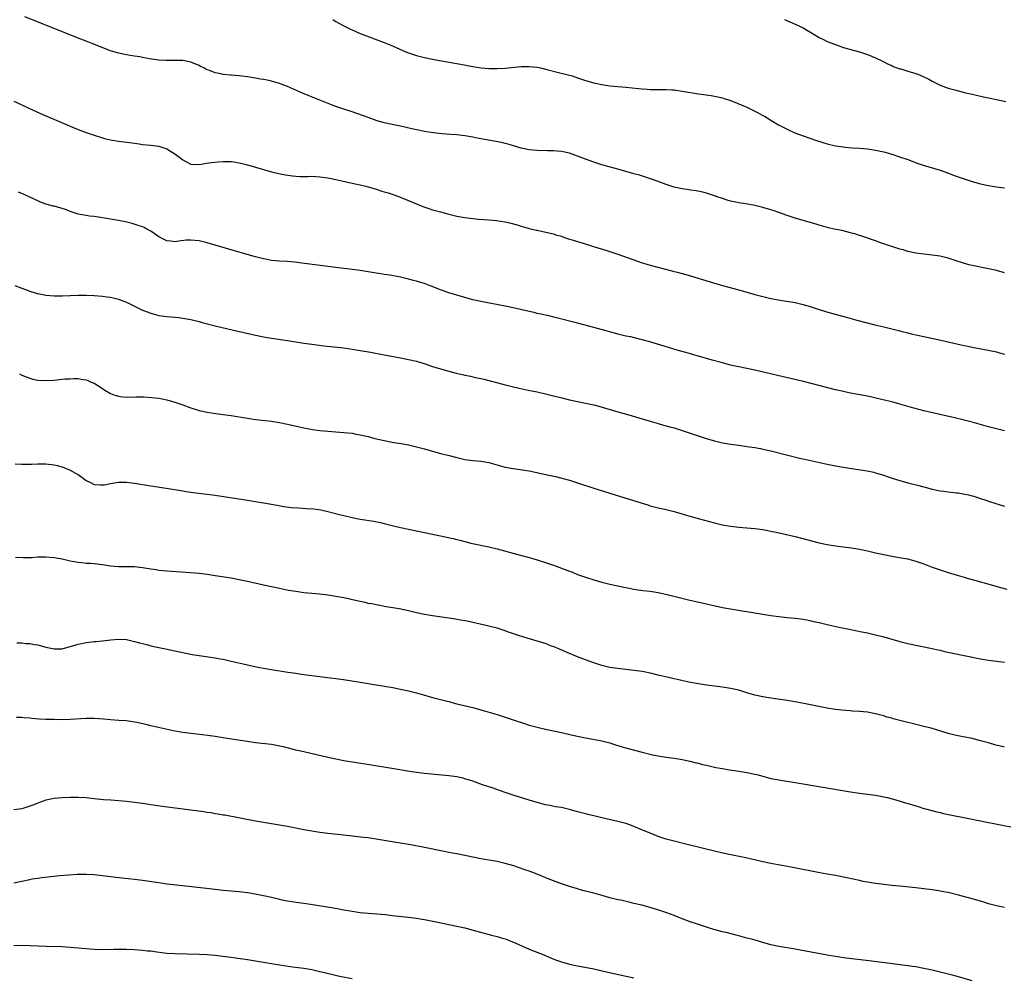
# Model space of a CAD drawing. Units: inches. Extents: x 2643000 to 2646000, y 1551019 to 1554000.
# Drawn here: x 2643842 to 2644087, y 1552983 to 1553221 of the extents above; entities that cross this region are included whole.
import ezdxf

# ---------------------------------------------------------------- set-up
doc = ezdxf.new("R2010")
doc.units = ezdxf.units.IN
doc.header["$MEASUREMENT"] = 0
doc.layers.add('LD26431551_10ft', color=133, linetype='Continuous')

msp = doc.modelspace()

# ---------------------------------------------------------------- linework, layer by layer
at = {"layer": 'LD26431551_10ft'}
for points, elevation in [([(2644087, 1553158.14), (2644085, 1553158.66), (2644083, 1553159.11), (2644079, 1553159.9), (2644078.12, 1553160.12), (2644076.56, 1553160.56), (2644075, 1553161.13), (2644073, 1553161.8), (2644071, 1553162.24), (2644069, 1553162.5), (2644067, 1553162.73), (2644065.01, 1553163), (2644063, 1553163.45), (2644061.82, 1553163.82), (2644061, 1553164.01), (2644060.27, 1553164.27), (2644059, 1553164.64), (2644057.92, 1553165), (2644057, 1553165.34), (2644056.49, 1553165.51), (2644055, 1553166.07), (2644051.34, 1553167.34), (2644051, 1553167.42), (2644049.8, 1553167.8), (2644049, 1553167.99), (2644048.21, 1553168.21), (2644046.59, 1553168.59), (2644044.7, 1553169), (2644043.32, 1553169.32), (2644041, 1553169.98), (2644040.22, 1553170.22), (2644037, 1553171.11), (2644035, 1553171.71), (2644033, 1553172.39), (2644031, 1553173.09), (2644029.56, 1553173.56), (2644029, 1553173.74), (2644027, 1553174.33), (2644025, 1553174.81), (2644022.76, 1553175.24), (2644021, 1553175.53), (2644020.31, 1553175.69), (2644019, 1553175.95), (2644018.17, 1553176.17), (2644017, 1553176.54), (2644015.66, 1553177), (2644015, 1553177.26), (2644013, 1553177.91), (2644012.12, 1553178.13), (2644010.44, 1553178.44), (2644009, 1553178.62), (2644008.69, 1553178.69), (2644007, 1553178.94), (2644005, 1553179.42), (2644003, 1553180.06), (2644001, 1553180.76), (2643999.37, 1553181.37), (2643997.88, 1553181.88), (2643996.35, 1553182.35), (2643995, 1553182.74), (2643991, 1553183.86), (2643987.05, 1553184.95), (2643985, 1553185.59), (2643983, 1553186.31), (2643981, 1553187.09), (2643979, 1553187.8), (2643977, 1553188.27), (2643975, 1553188.44), (2643973.56, 1553188.44), (2643971, 1553188.48), (2643969, 1553188.67), (2643967, 1553189.07), (2643963.98, 1553189.98), (2643963, 1553190.26), (2643962.41, 1553190.41), (2643960.77, 1553190.77), (2643956.52, 1553191.48), (2643955, 1553191.77), (2643953, 1553192.12), (2643951, 1553192.36), (2643949.54, 1553192.46), (2643947.35, 1553192.65), (2643945.11, 1553192.89), (2643943, 1553193.2), (2643941.51, 1553193.51), (2643941, 1553193.6), (2643939.88, 1553193.88), (2643937, 1553194.54), (2643936.61, 1553194.61), (2643934.96, 1553194.96), (2643933, 1553195.39), (2643931, 1553195.98), (2643929, 1553196.67), (2643925, 1553198.08), (2643922.18, 1553199), (2643921, 1553199.44), (2643919.87, 1553199.87), (2643917.03, 1553201), (2643914.12, 1553202.12), (2643912.7, 1553202.7), (2643909, 1553204.35), (2643907.43, 1553205), (2643907, 1553205.17), (2643905, 1553205.75), (2643903.95, 1553205.95), (2643903, 1553206.15), (2643902.25, 1553206.25), (2643901, 1553206.47), (2643900.53, 1553206.53), (2643899, 1553206.77), (2643897, 1553207.03), (2643895, 1553207.2), (2643894.77, 1553207.23), (2643893, 1553207.39), (2643892.45, 1553207.55), (2643891, 1553207.79), (2643889.62, 1553208.38), (2643889, 1553208.57), (2643888.7, 1553208.7), (2643888.18, 1553209), (2643887.36, 1553209.36), (2643887, 1553209.58), (2643885.98, 1553209.98), (2643885, 1553210.43), (2643883, 1553210.81), (2643880.83, 1553210.83), (2643879, 1553210.81), (2643878.84, 1553210.84), (2643877, 1553210.95), (2643874.71, 1553211.29), (2643873, 1553211.62), (2643872.28, 1553211.72), (2643871, 1553211.96), (2643869.88, 1553212.12), (2643869, 1553212.26), (2643867, 1553212.65), (2643865, 1553213.26), (2643860.62, 1553215), (2643859, 1553215.61), (2643857, 1553216.39), (2643849, 1553219.63), (2643843.73, 1553221.73)], 9090), ([(2643920.19, 1553221), (2643921, 1553220.56), (2643923, 1553219.44), (2643924.62, 1553218.62), (2643925, 1553218.44), (2643927, 1553217.59), (2643929.29, 1553216.71), (2643931, 1553216.08), (2643933, 1553215.32), (2643934.64, 1553214.64), (2643937.41, 1553213.41), (2643938.37, 1553213), (2643939, 1553212.76), (2643941, 1553212.1), (2643943, 1553211.59), (2643945, 1553211.15), (2643945.77, 1553211), (2643951.94, 1553209.94), (2643955, 1553209.37), (2643957.05, 1553209.05), (2643959, 1553208.88), (2643961, 1553208.85), (2643963, 1553208.93), (2643967, 1553209.33), (2643969, 1553209.37), (2643971, 1553209.17), (2643971.83, 1553209), (2643973.36, 1553208.64), (2643975.94, 1553207.94), (2643979, 1553207.18), (2643979.64, 1553207), (2643981, 1553206.57), (2643983, 1553205.92), (2643985, 1553205.31), (2643987, 1553204.86), (2643989, 1553204.59), (2643993, 1553204.22), (2643996.14, 1553203.86), (2643997, 1553203.78), (2643998.3, 1553203.7), (2643999, 1553203.67), (2644003, 1553203.65), (2644004.42, 1553203.58), (2644005, 1553203.53), (2644007, 1553203.27), (2644011, 1553202.61), (2644014.17, 1553202.17), (2644015, 1553202.03), (2644015.85, 1553201.85), (2644017, 1553201.56), (2644017.43, 1553201.43), (2644018.69, 1553201), (2644019.19, 1553200.81), (2644023, 1553199.23), (2644023.52, 1553199), (2644024.51, 1553198.51), (2644025, 1553198.28), (2644025.83, 1553197.83), (2644027, 1553197.23), (2644027.4, 1553197), (2644029, 1553196), (2644030.88, 1553194.88), (2644032.17, 1553194.17), (2644033.52, 1553193.52), (2644034.92, 1553192.92), (2644037, 1553192.16), (2644040.35, 1553191), (2644043, 1553190.18), (2644045, 1553189.69), (2644047, 1553189.37), (2644047.33, 1553189.33), (2644049.16, 1553189.16), (2644051, 1553189.05), (2644053, 1553188.89), (2644055, 1553188.62), (2644057, 1553188.19), (2644058.16, 1553187.84), (2644059, 1553187.61), (2644060.96, 1553186.96), (2644063, 1553186.23), (2644065.35, 1553185.35), (2644066.84, 1553184.84), (2644071, 1553183.58), (2644072.64, 1553183), (2644075, 1553182.12), (2644077, 1553181.46), (2644079, 1553180.83), (2644081, 1553180.25), (2644083, 1553179.8), (2644085, 1553179.48), (2644087, 1553179.23)], 9080), ([(2644032.36, 1553221), (2644035, 1553219.9), (2644037, 1553218.95), (2644040.35, 1553217), (2644041, 1553216.6), (2644042.04, 1553216.04), (2644043, 1553215.56), (2644045, 1553214.78), (2644047, 1553214.11), (2644049.41, 1553213.41), (2644051, 1553213), (2644053, 1553212.36), (2644055, 1553211.54), (2644056.69, 1553210.69), (2644057, 1553210.55), (2644057.99, 1553209.99), (2644059, 1553209.57), (2644059.38, 1553209.38), (2644061, 1553208.81), (2644061.25, 1553208.75), (2644063, 1553208.24), (2644065, 1553207.62), (2644065.46, 1553207.46), (2644066.84, 1553206.84), (2644068.18, 1553206.18), (2644069, 1553205.71), (2644071, 1553204.72), (2644073, 1553204.01), (2644075, 1553203.45), (2644077, 1553202.93), (2644079, 1553202.45), (2644081.81, 1553201.81), (2644083, 1553201.57), (2644083.46, 1553201.46), (2644085, 1553201.16), (2644087.37, 1553200.63)], 9070), ([(2643841, 1553200.73), (2643843, 1553199.84), (2643844.76, 1553199), (2643847.68, 1553197.68), (2643855, 1553194.57), (2643857, 1553193.74), (2643859, 1553192.97), (2643861, 1553192.27), (2643863, 1553191.65), (2643863.51, 1553191.51), (2643865, 1553191.15), (2643867, 1553190.82), (2643870.39, 1553190.39), (2643871, 1553190.29), (2643872.15, 1553190.15), (2643873, 1553190.02), (2643875, 1553189.83), (2643877, 1553189.57), (2643879, 1553188.91), (2643881, 1553187.71), (2643882.53, 1553186.53), (2643883, 1553186.14), (2643883.74, 1553185.74), (2643885, 1553185.13), (2643887, 1553185.05), (2643889.41, 1553185.41), (2643891.7, 1553185.7), (2643893, 1553185.78), (2643893.8, 1553185.8), (2643895, 1553185.75), (2643895.67, 1553185.67), (2643897.37, 1553185.37), (2643899, 1553184.95), (2643903, 1553183.77), (2643905, 1553183.22), (2643906.8, 1553182.8), (2643908.47, 1553182.47), (2643910.21, 1553182.21), (2643911, 1553182.14), (2643912.08, 1553182.08), (2643914.06, 1553182.06), (2643915, 1553182.09), (2643916.02, 1553182.02), (2643917, 1553181.98), (2643919, 1553181.69), (2643921, 1553181.3), (2643922.44, 1553181), (2643925.75, 1553180.25), (2643927, 1553179.95), (2643928.4, 1553179.6), (2643931, 1553178.87), (2643932.41, 1553178.41), (2643933, 1553178.26), (2643933.95, 1553177.95), (2643935, 1553177.63), (2643936.78, 1553177), (2643942.58, 1553174.58), (2643944.08, 1553174.08), (2643945, 1553173.8), (2643947, 1553173.24), (2643949, 1553172.71), (2643951, 1553172.23), (2643953, 1553171.86), (2643954.31, 1553171.69), (2643955, 1553171.62), (2643956.52, 1553171.48), (2643959, 1553171.3), (2643960.87, 1553171.13), (2643963, 1553170.77), (2643964.43, 1553170.43), (2643966.01, 1553170.01), (2643967, 1553169.7), (2643967.57, 1553169.57), (2643969, 1553169.15), (2643970.75, 1553168.75), (2643971, 1553168.68), (2643972.4, 1553168.4), (2643975, 1553167.78), (2643975.58, 1553167.58), (2643977, 1553167.19), (2643977.13, 1553167.13), (2643977.51, 1553167), (2643979, 1553166.51), (2643979.68, 1553166.32), (2643981, 1553165.86), (2643982.61, 1553165.39), (2643986.27, 1553164.27), (2643987.79, 1553163.79), (2643991, 1553162.72), (2643997, 1553160.6), (2643998.23, 1553160.23), (2643999, 1553159.99), (2644002.84, 1553159), (2644005, 1553158.46), (2644005.74, 1553158.26), (2644007, 1553157.95), (2644009, 1553157.4), (2644013.9, 1553155.9), (2644016.97, 1553155), (2644021, 1553153.88), (2644025, 1553152.75), (2644027, 1553152.23), (2644029, 1553151.78), (2644031.34, 1553151.34), (2644035, 1553150.74), (2644037, 1553150.29), (2644039, 1553149.68), (2644041, 1553149.01), (2644042.53, 1553148.53), (2644044.08, 1553148.08), (2644047.98, 1553147), (2644050.36, 1553146.36), (2644054.77, 1553145.24), (2644057, 1553144.7), (2644058.38, 1553144.38), (2644059, 1553144.21), (2644059.99, 1553143.99), (2644061, 1553143.7), (2644061.57, 1553143.57), (2644063, 1553143.19), (2644063.81, 1553143), (2644067, 1553142.28), (2644070.46, 1553141.54), (2644076.25, 1553140.25), (2644077, 1553140.07), (2644077.9, 1553139.9), (2644079, 1553139.66), (2644082.94, 1553138.94), (2644085, 1553138.51), (2644085.72, 1553138.28), (2644087, 1553137.95)], 9100), ([(2644087, 1553118.87), (2644083, 1553119.89), (2644079, 1553121.03), (2644077, 1553121.56), (2644074.22, 1553122.22), (2644067, 1553123.83), (2644064.48, 1553124.48), (2644061, 1553125.53), (2644059, 1553126.08), (2644057.57, 1553126.43), (2644055.02, 1553127.02), (2644053.37, 1553127.37), (2644048.34, 1553128.34), (2644046.69, 1553128.69), (2644045, 1553129.09), (2644039, 1553130.65), (2644037.12, 1553131.12), (2644030.6, 1553132.6), (2644025, 1553133.95), (2644023, 1553134.38), (2644021, 1553134.78), (2644019, 1553135.22), (2644017, 1553135.73), (2644014.42, 1553136.42), (2644011, 1553137.46), (2644009.78, 1553137.78), (2644009, 1553138.03), (2644005.11, 1553139.11), (2644003.56, 1553139.56), (2643998.96, 1553140.96), (2643997, 1553141.51), (2643996.35, 1553141.65), (2643994.19, 1553142.19), (2643993, 1553142.42), (2643991, 1553142.88), (2643989, 1553143.43), (2643987.79, 1553143.79), (2643985, 1553144.57), (2643981, 1553145.62), (2643975.4, 1553147), (2643973.51, 1553147.51), (2643973, 1553147.6), (2643971.88, 1553147.88), (2643971, 1553148.04), (2643970.24, 1553148.24), (2643969, 1553148.5), (2643968.61, 1553148.61), (2643965, 1553149.45), (2643963, 1553149.87), (2643957, 1553151), (2643955, 1553151.44), (2643953, 1553151.95), (2643951, 1553152.53), (2643949, 1553153.18), (2643947, 1553153.91), (2643944.2, 1553155), (2643943, 1553155.43), (2643941.78, 1553155.78), (2643941, 1553156.03), (2643940.22, 1553156.22), (2643939, 1553156.56), (2643937, 1553157.04), (2643934.5, 1553157.5), (2643933, 1553157.71), (2643932.14, 1553157.86), (2643931, 1553158), (2643927, 1553158.66), (2643925, 1553158.96), (2643921, 1553159.43), (2643912.54, 1553160.54), (2643910.75, 1553160.75), (2643908.91, 1553160.91), (2643907, 1553161.04), (2643905, 1553161.22), (2643903.48, 1553161.48), (2643903, 1553161.57), (2643901, 1553162.09), (2643897.2, 1553163.2), (2643893, 1553164.39), (2643889, 1553165.58), (2643887, 1553166.07), (2643885, 1553166.27), (2643883.81, 1553166.19), (2643881.99, 1553166.01), (2643881, 1553165.85), (2643880.03, 1553165.97), (2643879, 1553166.04), (2643877, 1553167.05), (2643875.89, 1553167.89), (2643875, 1553168.48), (2643874.67, 1553168.67), (2643874.01, 1553169), (2643873.35, 1553169.35), (2643873, 1553169.51), (2643871.91, 1553169.91), (2643870.37, 1553170.37), (2643868.76, 1553170.76), (2643867, 1553171.11), (2643863, 1553171.81), (2643862.07, 1553171.93), (2643861, 1553172.1), (2643859.78, 1553172.22), (2643859, 1553172.32), (2643857, 1553172.68), (2643855.28, 1553173.28), (2643855, 1553173.35), (2643853.82, 1553173.82), (2643853, 1553174.09), (2643851, 1553174.66), (2643850.71, 1553174.71), (2643849.63, 1553175), (2643849, 1553175.2), (2643847.68, 1553175.68), (2643847, 1553175.96), (2643845, 1553176.87), (2643843.55, 1553177.55), (2643842.16, 1553178.16)], 9110), ([(2643841.26, 1553155), (2643843, 1553154.32), (2643845, 1553153.58), (2643846.84, 1553153), (2643847, 1553152.95), (2643848.62, 1553152.62), (2643849, 1553152.55), (2643851, 1553152.4), (2643853, 1553152.42), (2643855, 1553152.51), (2643857, 1553152.57), (2643859, 1553152.56), (2643861, 1553152.45), (2643863, 1553152.31), (2643864.15, 1553152.15), (2643865, 1553152.06), (2643867, 1553151.59), (2643869, 1553150.81), (2643873, 1553148.88), (2643875, 1553148.06), (2643875.85, 1553147.85), (2643877, 1553147.54), (2643879, 1553147.3), (2643881, 1553147.12), (2643881.99, 1553147), (2643883, 1553146.87), (2643885, 1553146.51), (2643887, 1553146.04), (2643887.81, 1553145.81), (2643890.99, 1553144.99), (2643894.19, 1553144.19), (2643901, 1553142.64), (2643903, 1553142.23), (2643905, 1553141.89), (2643909, 1553141.31), (2643913, 1553140.66), (2643915, 1553140.38), (2643918, 1553140), (2643923, 1553139.45), (2643925, 1553139.18), (2643927, 1553138.86), (2643929.61, 1553138.39), (2643933, 1553137.75), (2643937, 1553137.04), (2643939, 1553136.63), (2643941, 1553136.14), (2643943.4, 1553135.4), (2643945, 1553134.86), (2643947, 1553134.25), (2643949, 1553133.67), (2643950.82, 1553133.18), (2643951.57, 1553133), (2643952.76, 1553132.76), (2643953, 1553132.68), (2643954.42, 1553132.42), (2643955, 1553132.27), (2643956.06, 1553132.07), (2643957, 1553131.84), (2643957.7, 1553131.7), (2643959.3, 1553131.3), (2643961.2, 1553130.8), (2643963, 1553130.34), (2643966.5, 1553129.5), (2643968.71, 1553129), (2643971, 1553128.53), (2643973, 1553128.08), (2643975, 1553127.59), (2643977.05, 1553127.05), (2643979, 1553126.59), (2643981, 1553126.17), (2643983, 1553125.77), (2643985, 1553125.33), (2643986.24, 1553125), (2643991, 1553123.58), (2643993.13, 1553123), (2643994.58, 1553122.58), (2643997, 1553121.83), (2643999, 1553121.25), (2644000.76, 1553120.76), (2644001, 1553120.7), (2644002.31, 1553120.31), (2644003, 1553120.16), (2644003.88, 1553119.88), (2644005, 1553119.61), (2644005.45, 1553119.45), (2644007, 1553119), (2644012.95, 1553116.95), (2644015, 1553116.36), (2644017, 1553115.91), (2644019, 1553115.56), (2644021, 1553115.28), (2644023, 1553115.02), (2644025, 1553114.72), (2644026.45, 1553114.45), (2644027, 1553114.34), (2644029, 1553113.89), (2644032.89, 1553112.89), (2644036.1, 1553112.1), (2644037.73, 1553111.73), (2644043, 1553110.58), (2644045, 1553110.18), (2644047, 1553109.83), (2644049, 1553109.5), (2644052.91, 1553108.91), (2644054.58, 1553108.58), (2644055, 1553108.48), (2644057, 1553107.88), (2644057.64, 1553107.64), (2644059.14, 1553107.14), (2644061, 1553106.55), (2644063, 1553105.99), (2644065.38, 1553105.38), (2644067, 1553104.94), (2644069, 1553104.42), (2644071, 1553104.01), (2644071.9, 1553103.9), (2644073, 1553103.73), (2644073.68, 1553103.68), (2644075, 1553103.51), (2644075.47, 1553103.47), (2644077.19, 1553103.19), (2644078.02, 1553103), (2644079, 1553102.75), (2644079.35, 1553102.65), (2644081, 1553102.07), (2644082.37, 1553101.63), (2644083, 1553101.39), (2644084.81, 1553100.81), (2644087, 1553100.17)], 9120), ([(2643842.39, 1553133), (2643843, 1553132.72), (2643845, 1553131.95), (2643845.75, 1553131.75), (2643847, 1553131.45), (2643849, 1553131.34), (2643851, 1553131.5), (2643853, 1553131.7), (2643853.76, 1553131.76), (2643855, 1553131.83), (2643855.84, 1553131.84), (2643857, 1553131.84), (2643857.74, 1553131.74), (2643859, 1553131.53), (2643859.39, 1553131.39), (2643860.26, 1553131), (2643861, 1553130.7), (2643863, 1553129.43), (2643863.64, 1553129), (2643865, 1553128.19), (2643865.85, 1553127.85), (2643867, 1553127.45), (2643867.4, 1553127.4), (2643869, 1553127.27), (2643871.31, 1553127.31), (2643873.29, 1553127.29), (2643875.19, 1553127.19), (2643877, 1553127), (2643879, 1553126.58), (2643881, 1553125.99), (2643883, 1553125.3), (2643884.7, 1553124.7), (2643887, 1553123.96), (2643889, 1553123.48), (2643891.17, 1553123.17), (2643893, 1553122.96), (2643895, 1553122.67), (2643899, 1553122.01), (2643901, 1553121.73), (2643903.43, 1553121.43), (2643905, 1553121.26), (2643907, 1553120.97), (2643909, 1553120.57), (2643913, 1553119.62), (2643915.2, 1553119.2), (2643917, 1553118.96), (2643919, 1553118.78), (2643921, 1553118.65), (2643923, 1553118.5), (2643925, 1553118.26), (2643925.92, 1553118.08), (2643927, 1553117.9), (2643929, 1553117.44), (2643930.68, 1553117), (2643933, 1553116.47), (2643935, 1553116.09), (2643937.64, 1553115.64), (2643939, 1553115.38), (2643941, 1553114.93), (2643943, 1553114.41), (2643947, 1553113.28), (2643948.8, 1553112.8), (2643951, 1553112.24), (2643952.01, 1553112.01), (2643953, 1553111.8), (2643955, 1553111.53), (2643957, 1553111.34), (2643959, 1553111.01), (2643963, 1553109.89), (2643965, 1553109.51), (2643966.72, 1553109.28), (2643969, 1553108.91), (2643973.88, 1553107.88), (2643975.52, 1553107.52), (2643977.12, 1553107.12), (2643979, 1553106.61), (2643981, 1553105.99), (2643985, 1553104.67), (2643990.35, 1553103), (2643997, 1553100.89), (2643998.46, 1553100.46), (2643999, 1553100.28), (2644000.03, 1553100.03), (2644001, 1553099.77), (2644003, 1553099.31), (2644005, 1553098.81), (2644008.07, 1553097.93), (2644009.49, 1553097.49), (2644011.26, 1553097), (2644015, 1553096.01), (2644017, 1553095.56), (2644019, 1553095.23), (2644021.01, 1553094.99), (2644025, 1553094.59), (2644027, 1553094.34), (2644027.81, 1553094.19), (2644029, 1553093.97), (2644030.31, 1553093.69), (2644032.87, 1553093.13), (2644035, 1553092.64), (2644041, 1553091.1), (2644043, 1553090.65), (2644045, 1553090.33), (2644049, 1553089.82), (2644051, 1553089.51), (2644053, 1553089.11), (2644055, 1553088.6), (2644057, 1553088.13), (2644059, 1553087.75), (2644061.36, 1553087.36), (2644063, 1553087.05), (2644063.22, 1553087), (2644065, 1553086.54), (2644067, 1553085.83), (2644069, 1553085.05), (2644070.5, 1553084.5), (2644073, 1553083.67), (2644075.24, 1553083), (2644077, 1553082.5), (2644077.71, 1553082.29), (2644080.49, 1553081.51), (2644082.88, 1553080.88), (2644086, 1553080), (2644087.57, 1553079.57)], 9130), ([(2643841.33, 1553110.67), (2643843, 1553110.58), (2643843.42, 1553110.58), (2643845.4, 1553110.6), (2643847, 1553110.65), (2643849, 1553110.65), (2643851, 1553110.44), (2643851.76, 1553110.24), (2643853, 1553109.94), (2643855, 1553109.15), (2643856.37, 1553108.37), (2643857, 1553108), (2643859, 1553106.55), (2643859.87, 1553106.13), (2643861, 1553105.54), (2643862.51, 1553105.49), (2643863, 1553105.43), (2643863.5, 1553105.5), (2643865, 1553105.82), (2643866, 1553106), (2643867, 1553106.14), (2643869, 1553106.12), (2643871, 1553105.86), (2643875, 1553105.19), (2643881, 1553104.28), (2643883, 1553103.96), (2643883.81, 1553103.81), (2643885, 1553103.65), (2643885.55, 1553103.55), (2643891, 1553102.87), (2643899, 1553101.67), (2643901, 1553101.36), (2643903, 1553101.01), (2643906.38, 1553100.38), (2643908.1, 1553100.1), (2643909.88, 1553099.88), (2643911.74, 1553099.74), (2643913.63, 1553099.63), (2643915.47, 1553099.47), (2643917.22, 1553099.22), (2643919, 1553098.85), (2643921.87, 1553098.13), (2643923, 1553097.82), (2643925, 1553097.37), (2643927, 1553096.98), (2643930.43, 1553096.43), (2643932.09, 1553096.09), (2643933, 1553095.87), (2643935.27, 1553095.27), (2643937, 1553094.84), (2643939, 1553094.42), (2643943, 1553093.63), (2643945, 1553093.22), (2643950.11, 1553092.11), (2643951, 1553091.89), (2643951.73, 1553091.73), (2643953, 1553091.38), (2643954.51, 1553091), (2643959, 1553090.05), (2643961, 1553089.57), (2643966.2, 1553088.2), (2643969.32, 1553087.32), (2643971, 1553086.83), (2643973, 1553086.19), (2643975, 1553085.49), (2643978.29, 1553084.29), (2643979, 1553084.01), (2643979.74, 1553083.74), (2643981, 1553083.23), (2643983, 1553082.52), (2643985, 1553081.9), (2643987, 1553081.33), (2643989, 1553080.81), (2643991, 1553080.35), (2643992.1, 1553080.1), (2643993.77, 1553079.77), (2643995, 1553079.57), (2643995.49, 1553079.49), (2643997.26, 1553079.26), (2643999, 1553079.07), (2644001, 1553078.73), (2644003.93, 1553078.07), (2644008.86, 1553076.86), (2644010.48, 1553076.48), (2644017, 1553075.03), (2644019.44, 1553074.56), (2644021.85, 1553074.15), (2644023, 1553073.99), (2644029, 1553073.02), (2644031, 1553072.75), (2644033, 1553072.54), (2644035, 1553072.36), (2644037, 1553072.11), (2644037.91, 1553071.91), (2644039, 1553071.72), (2644039.56, 1553071.56), (2644041, 1553071.24), (2644043, 1553070.76), (2644045.89, 1553070.11), (2644048.41, 1553069.59), (2644051.57, 1553069), (2644053, 1553068.69), (2644055, 1553068.2), (2644057, 1553067.68), (2644061, 1553066.56), (2644063, 1553066.06), (2644069, 1553064.82), (2644070.48, 1553064.48), (2644071, 1553064.38), (2644072.11, 1553064.11), (2644073.76, 1553063.76), (2644081, 1553062.28), (2644083, 1553061.95), (2644085, 1553061.7), (2644087, 1553061.41)], 9140), ([(2644087, 1553040.36), (2644086.46, 1553040.46), (2644084.85, 1553040.85), (2644083, 1553041.36), (2644081, 1553041.93), (2644079, 1553042.44), (2644075, 1553043.24), (2644073, 1553043.72), (2644068.8, 1553045), (2644067, 1553045.49), (2644063.73, 1553046.27), (2644063, 1553046.43), (2644059.37, 1553047.37), (2644059, 1553047.51), (2644057.81, 1553047.81), (2644057, 1553048.1), (2644056.27, 1553048.27), (2644055, 1553048.63), (2644052.98, 1553048.98), (2644051, 1553049.16), (2644049.28, 1553049.28), (2644048.69, 1553049.31), (2644046.5, 1553049.5), (2644045, 1553049.69), (2644043, 1553050.01), (2644037.99, 1553051), (2644035.46, 1553051.46), (2644033, 1553051.87), (2644029, 1553052.49), (2644027, 1553052.82), (2644025, 1553053.27), (2644023, 1553053.85), (2644021, 1553054.45), (2644019, 1553054.93), (2644017, 1553055.2), (2644015, 1553055.44), (2644013, 1553055.72), (2644011, 1553056.04), (2644009, 1553056.4), (2644006.84, 1553056.84), (2644001, 1553058.24), (2643999.4, 1553058.6), (2643997, 1553059.07), (2643995, 1553059.38), (2643993, 1553059.63), (2643991, 1553059.83), (2643989, 1553060.12), (2643987, 1553060.6), (2643985, 1553061.24), (2643983, 1553061.97), (2643981, 1553062.74), (2643979, 1553063.55), (2643975.21, 1553065.21), (2643974.56, 1553065.44), (2643973, 1553066.04), (2643971, 1553066.68), (2643967.64, 1553067.64), (2643966.11, 1553068.11), (2643963.57, 1553069), (2643963, 1553069.22), (2643961, 1553069.9), (2643959, 1553070.41), (2643953.57, 1553071.57), (2643951.9, 1553071.9), (2643950.2, 1553072.2), (2643948.47, 1553072.47), (2643945, 1553072.94), (2643943, 1553073.27), (2643941, 1553073.69), (2643939, 1553074.16), (2643936.66, 1553074.66), (2643933, 1553075.28), (2643931.55, 1553075.55), (2643931, 1553075.63), (2643929.88, 1553075.88), (2643929, 1553076.03), (2643928.22, 1553076.22), (2643926.56, 1553076.56), (2643923, 1553077.39), (2643921, 1553077.77), (2643919, 1553078.06), (2643917, 1553078.28), (2643913, 1553078.68), (2643911, 1553078.96), (2643909.26, 1553079.26), (2643907, 1553079.69), (2643905, 1553080.1), (2643903, 1553080.54), (2643899, 1553081.48), (2643897, 1553081.91), (2643895, 1553082.27), (2643891, 1553082.91), (2643889, 1553083.2), (2643887, 1553083.43), (2643883.7, 1553083.7), (2643879, 1553084.03), (2643878.13, 1553084.12), (2643877, 1553084.22), (2643876.33, 1553084.33), (2643875, 1553084.5), (2643873, 1553084.84), (2643871, 1553085.08), (2643868.87, 1553085.13), (2643867, 1553085.11), (2643865, 1553085.27), (2643863, 1553085.6), (2643862.31, 1553085.69), (2643861, 1553085.83), (2643860.09, 1553085.91), (2643859, 1553085.95), (2643857.92, 1553086.08), (2643857, 1553086.15), (2643855, 1553086.54), (2643853, 1553087), (2643851, 1553087.36), (2643849, 1553087.52), (2643847.48, 1553087.48), (2643847, 1553087.48), (2643845.37, 1553087.37), (2643843.32, 1553087.32), (2643841.43, 1553087.43)], 9150), ([(2643841.8, 1553066.2), (2643843, 1553066.19), (2643843.9, 1553066.1), (2643845, 1553066.03), (2643846.18, 1553065.82), (2643847, 1553065.71), (2643847.58, 1553065.58), (2643849, 1553065.19), (2643851, 1553064.75), (2643852.77, 1553064.77), (2643853, 1553064.78), (2643855, 1553065.28), (2643855.38, 1553065.38), (2643857, 1553065.87), (2643857.91, 1553066.09), (2643859, 1553066.28), (2643861, 1553066.53), (2643861.43, 1553066.57), (2643863, 1553066.74), (2643865.13, 1553067), (2643867, 1553067.13), (2643869, 1553067.02), (2643871, 1553066.58), (2643872.21, 1553066.21), (2643873, 1553066.03), (2643874.29, 1553065.71), (2643875, 1553065.5), (2643877, 1553065.05), (2643878.7, 1553064.7), (2643881, 1553064.26), (2643885.33, 1553063.33), (2643887, 1553063.05), (2643891, 1553062.51), (2643892.28, 1553062.28), (2643893, 1553062.14), (2643895, 1553061.69), (2643897.96, 1553061), (2643900.44, 1553060.44), (2643902.09, 1553060.09), (2643903, 1553059.92), (2643905, 1553059.58), (2643909.05, 1553058.95), (2643911, 1553058.66), (2643912.48, 1553058.48), (2643913.7, 1553058.3), (2643918.28, 1553057.72), (2643919.54, 1553057.54), (2643921, 1553057.37), (2643922.9, 1553057.1), (2643926.53, 1553056.53), (2643929, 1553056.16), (2643931, 1553055.84), (2643935.11, 1553055.11), (2643937, 1553054.74), (2643939, 1553054.29), (2643939.98, 1553054.02), (2643941, 1553053.78), (2643942.72, 1553053.28), (2643945, 1553052.65), (2643946.32, 1553052.32), (2643947, 1553052.13), (2643947.92, 1553051.92), (2643949, 1553051.62), (2643949.51, 1553051.51), (2643951, 1553051.1), (2643955, 1553050.14), (2643956.18, 1553049.82), (2643957, 1553049.6), (2643961, 1553048.41), (2643963, 1553047.77), (2643965.28, 1553047), (2643967.82, 1553046.18), (2643969, 1553045.81), (2643971, 1553045.26), (2643973, 1553044.79), (2643977, 1553043.95), (2643979.41, 1553043.41), (2643983, 1553042.65), (2643987, 1553041.86), (2643989, 1553041.37), (2643990.16, 1553041), (2643991, 1553040.76), (2643992.33, 1553040.33), (2643993.88, 1553039.88), (2643997, 1553039.06), (2643999.56, 1553038.44), (2644001, 1553038.15), (2644002.02, 1553037.98), (2644003, 1553037.83), (2644005, 1553037.58), (2644007, 1553037.27), (2644008.88, 1553036.88), (2644010.47, 1553036.47), (2644011, 1553036.34), (2644012.05, 1553036.05), (2644013, 1553035.85), (2644013.67, 1553035.67), (2644015, 1553035.39), (2644015.31, 1553035.31), (2644017, 1553034.99), (2644018.7, 1553034.7), (2644019.38, 1553034.61), (2644021, 1553034.38), (2644023, 1553034.06), (2644025, 1553033.64), (2644025.52, 1553033.52), (2644027, 1553033.1), (2644029, 1553032.57), (2644031, 1553032.18), (2644035.49, 1553031.49), (2644048.77, 1553029.23), (2644051, 1553028.89), (2644055, 1553028.37), (2644056.17, 1553028.17), (2644057, 1553028.02), (2644057.83, 1553027.83), (2644059.42, 1553027.42), (2644063, 1553026.36), (2644063.94, 1553026.06), (2644065.57, 1553025.57), (2644067, 1553025.11), (2644067.4, 1553025), (2644070.24, 1553024.24), (2644071, 1553024.07), (2644071.86, 1553023.86), (2644079, 1553022.46), (2644079.71, 1553022.29), (2644081, 1553022.04), (2644082.24, 1553021.76), (2644084.73, 1553021.27), (2644086.87, 1553020.87), (2644088.54, 1553020.54)], 9160), ([(2644087, 1553000.51), (2644085, 1553000.88), (2644083, 1553001.43), (2644081.83, 1553001.84), (2644081, 1553002.06), (2644079.53, 1553002.47), (2644079, 1553002.63), (2644075.58, 1553003.58), (2644073, 1553004.19), (2644072.31, 1553004.31), (2644071, 1553004.56), (2644070.61, 1553004.61), (2644069, 1553004.87), (2644067, 1553005.16), (2644065, 1553005.4), (2644061, 1553005.77), (2644059, 1553005.99), (2644057, 1553006.22), (2644055, 1553006.5), (2644053, 1553006.81), (2644051.9, 1553007), (2644051, 1553007.17), (2644047.84, 1553007.84), (2644045, 1553008.42), (2644043, 1553008.8), (2644041.13, 1553009.13), (2644034.41, 1553010.41), (2644029, 1553011.41), (2644027, 1553011.82), (2644022.8, 1553012.8), (2644018.25, 1553013.75), (2644015.64, 1553014.36), (2644008.18, 1553016.18), (2644004.98, 1553016.98), (2644003, 1553017.51), (2644001, 1553018.15), (2643999, 1553018.93), (2643997.56, 1553019.56), (2643995, 1553020.63), (2643994.01, 1553021), (2643993, 1553021.34), (2643991, 1553021.88), (2643987, 1553022.79), (2643981.98, 1553023.98), (2643981, 1553024.27), (2643980.42, 1553024.42), (2643979, 1553024.87), (2643977, 1553025.31), (2643975.54, 1553025.54), (2643974.17, 1553025.83), (2643973, 1553026.04), (2643971, 1553026.55), (2643969, 1553027.15), (2643965, 1553028.43), (2643963, 1553029.08), (2643959.81, 1553030.19), (2643957.38, 1553031), (2643955, 1553031.84), (2643953, 1553032.48), (2643952.58, 1553032.58), (2643951, 1553032.94), (2643949, 1553033.22), (2643943, 1553033.81), (2643941, 1553034.05), (2643939.77, 1553034.23), (2643934.85, 1553035), (2643929.83, 1553035.83), (2643923, 1553036.94), (2643921, 1553037.32), (2643919, 1553037.76), (2643913, 1553039.13), (2643911, 1553039.6), (2643908.31, 1553040.31), (2643906.67, 1553040.67), (2643905, 1553040.95), (2643901, 1553041.42), (2643899, 1553041.69), (2643896.11, 1553042.11), (2643893, 1553042.61), (2643891, 1553042.96), (2643889.22, 1553043.22), (2643885, 1553043.71), (2643883, 1553043.99), (2643881, 1553044.31), (2643878.76, 1553044.76), (2643875, 1553045.65), (2643874.11, 1553045.89), (2643871.54, 1553046.46), (2643871, 1553046.56), (2643869, 1553046.83), (2643867.07, 1553046.93), (2643865, 1553047.07), (2643863.25, 1553047.25), (2643861, 1553047.42), (2643859, 1553047.43), (2643855, 1553047.2), (2643853, 1553047.14), (2643851, 1553047.15), (2643849, 1553047.21), (2643847.31, 1553047.31), (2643845.45, 1553047.45), (2643845, 1553047.52), (2643843.59, 1553047.59), (2643843, 1553047.69), (2643841.68, 1553047.68)], 9170), ([(2644079, 1552982.27), (2644075, 1552983.42), (2644073.75, 1552983.75), (2644073, 1552983.97), (2644071, 1552984.47), (2644069, 1552984.94), (2644067, 1552985.38), (2644065, 1552985.74), (2644064.13, 1552985.87), (2644058.62, 1552986.62), (2644053.28, 1552987.28), (2644047, 1552988.02), (2644045, 1552988.31), (2644043, 1552988.65), (2644035, 1552990.17), (2644031, 1552990.83), (2644029, 1552991.23), (2644027, 1552991.77), (2644024.52, 1552992.52), (2644022.72, 1552993), (2644021, 1552993.49), (2644020.36, 1552993.64), (2644018.21, 1552994.21), (2644017, 1552994.45), (2644014.8, 1552995), (2644013.47, 1552995.47), (2644013, 1552995.61), (2644011.98, 1552995.98), (2644011, 1552996.29), (2644008.98, 1552996.98), (2644007, 1552997.71), (2644005, 1552998.51), (2644003.19, 1552999.19), (2644001.68, 1552999.68), (2643999, 1553000.49), (2643996.92, 1553001.08), (2643995, 1553001.53), (2643993.79, 1553001.79), (2643991.71, 1553002.29), (2643991, 1553002.44), (2643989, 1553002.94), (2643987.37, 1553003.37), (2643985, 1553004.03), (2643983, 1553004.56), (2643981.43, 1553005), (2643981, 1553005.1), (2643979, 1553005.68), (2643977, 1553006.36), (2643973.66, 1553007.66), (2643971, 1553008.75), (2643969, 1553009.49), (2643967.86, 1553009.86), (2643967, 1553010.19), (2643965.18, 1553010.82), (2643963, 1553011.47), (2643961, 1553011.91), (2643957, 1553012.62), (2643954.99, 1553012.99), (2643951, 1553013.8), (2643949.98, 1553014.02), (2643949, 1553014.2), (2643947.48, 1553014.52), (2643943, 1553015.41), (2643939.97, 1553015.97), (2643933, 1553017.18), (2643931, 1553017.51), (2643929, 1553017.79), (2643927.92, 1553017.92), (2643921.41, 1553018.59), (2643919, 1553018.87), (2643917, 1553019.13), (2643915, 1553019.44), (2643913, 1553019.8), (2643909, 1553020.59), (2643907, 1553020.95), (2643903, 1553021.62), (2643901, 1553021.98), (2643893.42, 1553023.42), (2643893, 1553023.47), (2643891.71, 1553023.71), (2643891, 1553023.79), (2643889.98, 1553023.98), (2643889, 1553024.09), (2643888.22, 1553024.22), (2643885, 1553024.67), (2643878.48, 1553025.52), (2643876.15, 1553025.85), (2643873, 1553026.33), (2643871, 1553026.61), (2643869, 1553026.82), (2643865.12, 1553027.12), (2643863.28, 1553027.28), (2643861, 1553027.53), (2643859, 1553027.72), (2643857, 1553027.8), (2643855, 1553027.81), (2643853, 1553027.77), (2643851, 1553027.6), (2643849, 1553027.15), (2643847, 1553026.44), (2643845.96, 1553026.04), (2643845, 1553025.63), (2643844.5, 1553025.5), (2643843, 1553024.98), (2643841, 1553024.74)], 9180), ([(2643841, 1553006.6), (2643845, 1553007.48), (2643845.58, 1553007.58), (2643847, 1553007.81), (2643847.95, 1553007.95), (2643850.23, 1553008.23), (2643852.46, 1553008.46), (2643854.64, 1553008.64), (2643856.77, 1553008.77), (2643859, 1553008.8), (2643861, 1553008.68), (2643863, 1553008.46), (2643867.87, 1553007.87), (2643871, 1553007.52), (2643873, 1553007.28), (2643877, 1553006.67), (2643879, 1553006.41), (2643883, 1553005.98), (2643891, 1553005.02), (2643893, 1553004.81), (2643897, 1553004.44), (2643899, 1553004.21), (2643900.06, 1553004.06), (2643901.75, 1553003.75), (2643903.41, 1553003.41), (2643905.04, 1553003.04), (2643907, 1553002.54), (2643907.56, 1553002.44), (2643909, 1553002.13), (2643910.01, 1553001.99), (2643911.72, 1553001.72), (2643913, 1553001.57), (2643914.65, 1553001.35), (2643920.41, 1553000.41), (2643922.1, 1553000.1), (2643923, 1552999.92), (2643925, 1552999.57), (2643927, 1552999.29), (2643929, 1552999.08), (2643933.27, 1552998.73), (2643935, 1552998.55), (2643939, 1552998.1), (2643941, 1552997.85), (2643942.39, 1552997.61), (2643943, 1552997.52), (2643946.74, 1552996.74), (2643949, 1552996.31), (2643951, 1552995.9), (2643953, 1552995.44), (2643955.11, 1552994.89), (2643959.66, 1552993.66), (2643961, 1552993.31), (2643962.05, 1552993), (2643963, 1552992.69), (2643964.23, 1552992.23), (2643965.66, 1552991.66), (2643969, 1552990.18), (2643973, 1552988.55), (2643974.08, 1552988.08), (2643975.52, 1552987.52), (2643977, 1552987), (2643979, 1552986.46), (2643981, 1552986.03), (2643985, 1552985.23), (2643988.48, 1552984.48), (2643995, 1552983.01)], 9190), ([(2643841, 1552991.07), (2643843, 1552991.14), (2643845.1, 1552991.1), (2643849.07, 1552990.93), (2643853, 1552990.78), (2643855, 1552990.68), (2643857, 1552990.52), (2643859, 1552990.31), (2643861, 1552990.14), (2643863, 1552990.1), (2643865.83, 1552990.17), (2643867.82, 1552990.18), (2643869, 1552990.16), (2643871, 1552990.08), (2643872, 1552990), (2643873, 1552989.94), (2643874.22, 1552989.78), (2643875, 1552989.72), (2643876.51, 1552989.49), (2643879, 1552989.19), (2643881, 1552989.07), (2643887, 1552988.95), (2643889, 1552988.86), (2643891, 1552988.67), (2643894.26, 1552988.26), (2643895, 1552988.16), (2643896.04, 1552988.04), (2643899, 1552987.62), (2643901, 1552987.28), (2643905, 1552986.56), (2643907, 1552986.24), (2643910.21, 1552985.79), (2643911.62, 1552985.62), (2643913, 1552985.42), (2643915, 1552985.08), (2643916.71, 1552984.72), (2643919.93, 1552983.93), (2643921.55, 1552983.55), (2643923.2, 1552983.2), (2643925, 1552982.85)], 9200)]:
    msp.add_lwpolyline(points, dxfattribs=dict(at, elevation=elevation))

doc.saveas('drawing.dxf')
